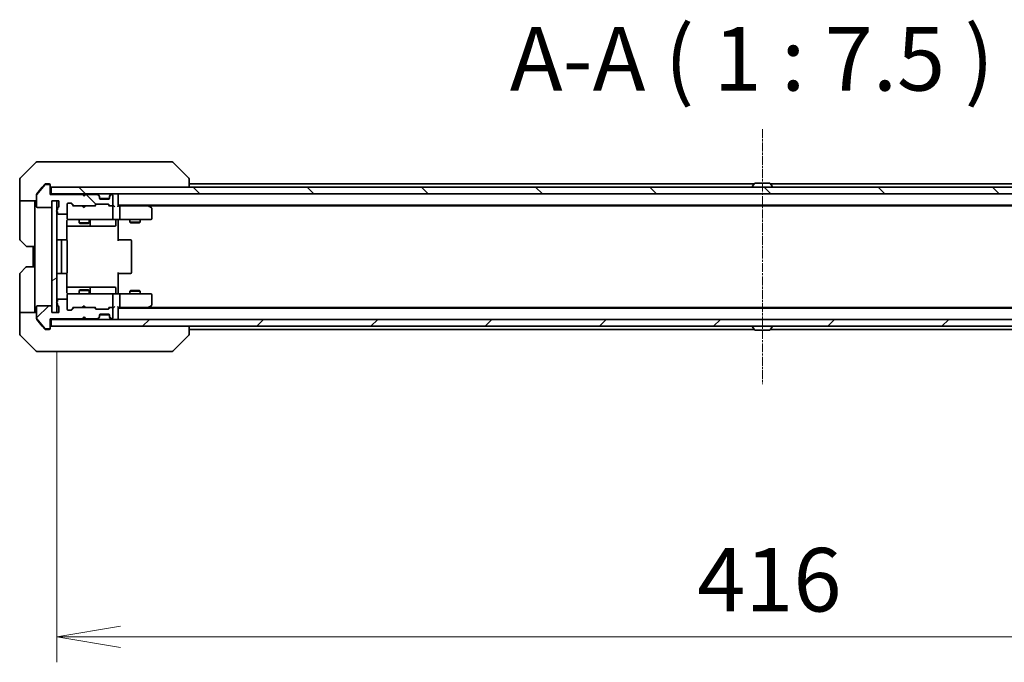
# Model space of a CAD drawing. Units: millimetres. Extents: x 0 to 9444, y 0 to 2108.
# Drawn here: x 3270 to 3560, y 1480 to 1669 of the extents above; entities that cross this region are included whole.
import ezdxf

# ---------------------------------------------------------------- set-up
doc = ezdxf.new("R2010")
doc.units = ezdxf.units.MM
doc.linetypes.add('CHAIN', pattern=[0.3543, 0.2362, -0.0295, 0.0591, -0.0295])
doc.layers.add('Centerline (ISO)', color=7, linetype='Continuous', lineweight=18, true_color=0x80ffff)
doc.layers.add('Hatch (ISO)', color=1, linetype='Continuous', lineweight=18, true_color=0xff0000)
for name, color, linetype, lineweight in [('Dimension (ISO)', 7, 'Continuous', 18), ('Dimension (ISO) @ 1', 7, 'Continuous', 18), ('Symbol (ISO)', 7, 'Continuous', 18), ('Visible (ISO)', 7, 'Continuous', 35)]:
    doc.layers.add(name, color=color, linetype=linetype, lineweight=lineweight)
doc.styles.add('Note Text (TK)', font='MS PGothic.ttf')
doc.dimstyles.new('Default - Method 1b (TK)', dxfattribs={"dimscale": 4, "dimtxt": 2.5, "dimasz": 2.5, "dimexe": 1, "dimexo": 1.5, "dimgap": 1, "dimtad": 1, "dimrnd": 1e-08, "dimdsep": 46, "dimtxsty": 'Note Text (TK)', "dimblk": 'OPEN', "dimcen": 0.09, "dimdle": 5, "dimclrd": 100, "dimclre": 100, "dimclrt": 7, "dimadec": 1, "dimazin": 1, "dimtfac": 1, "dimtmove": 0, "dimatfit": 3, "dimldrblk": 'OPEN', "dimfxl": 0, "dimtolj": 1, "dimlwd": -1, "dimlwe": -1, "dimarcsym": 0})
pattern_1 = [(45, (1465.25, -60), (-16.83798, 16.83798), [])]
pattern_2 = [(135.0002, (1465.25, -60), (-16.83792, -16.83804), [])]

# ---------------------------------------------------------------- blocks, each defined once
blk = doc.blocks.new('_Open')
at = {"color": 0, "linetype": 'ByBlock', "lineweight": -2}
for p, q in [((-1, 0.167), (0, 0)), ((-1, -0.167), (0, 0)), ((0, 0), (-1, 0))]:
    blk.add_line(p, q, dxfattribs=at)
blk = doc.blocks.new('*D70')
at = {"layer": 'Defpoints', "color": 0, "transparency": 16777216}
for p in [(3281.1, 1583.04), (3697.1, 1583.04), (3697.1, 1487.35)]:
    blk.add_point(p, dxfattribs=at)
at = {"layer": 'Dimension (ISO)', "color": 100, "transparency": 16777216}
for p, q in [((3281.1, 1571.79), (3281.1, 1479.85)), ((3697.1, 1571.79), (3697.1, 1479.85)), ((3299.85, 1487.35), (3678.35, 1487.35))]:
    blk.add_line(p, q, dxfattribs=at)
at = {"layer": 'Dimension (ISO)', "color": 100, "transparency": 16777216, "xscale": 18.75, "yscale": 18.75, "zscale": 18.75, "rotation": 180}
blk.add_blockref('_Open', (3281.1, 1487.35), dxfattribs=at)
at = {"layer": 'Dimension (ISO)', "color": 100, "transparency": 16777216, "xscale": 18.75, "yscale": 18.75, "zscale": 18.75}
blk.add_blockref('_Open', (3697.1, 1487.35), dxfattribs=at)
at = {"layer": 'Dimension (ISO)', "color": 7, "transparency": 16777216, "insert": (3469.87, 1504.22), "char_height": 18.75, "attachment_point": 4, "style": 'Note Text (TK)'}
blk.add_mtext('\\A1;416', dxfattribs=at)

msp = doc.modelspace()

# ---------------------------------------------------------------- hatches: boundary and pattern name
at = {"layer": 'Hatch (ISO)'}
h = msp.add_hatch(dxfattribs=at)
h.set_pattern_fill('ANSI31', color=256, scale=190.5, angle=90.00021, style=0)
h.set_pattern_definition(pattern_2)
edge = h.paths.add_edge_path()
edge.add_ellipse((3278.8043, 1620.543), major_axis=(0, 0.3), ratio=1, start_angle=270, end_angle=360)
edge.add_line((3278.8043, 1620.843), (3277.7448, 1620.843))
edge.add_ellipse((3277.7448, 1620.543), major_axis=(-0.3, 0), ratio=1, start_angle=270, end_angle=320.194429)
edge.add_line((3277.5143, 1620.7351), (3275.1738, 1617.9265))
edge.add_ellipse((3275.4043, 1617.7344), major_axis=(-0.1921, -0.2305), ratio=1, start_angle=270, end_angle=309.805571)
edge.add_line((3275.1043, 1617.7344), (3275.1043, 1614.343))
edge.add_ellipse((3275.4043, 1614.343), major_axis=(0, -0.3), ratio=1, start_angle=270, end_angle=360)
edge.add_line((3275.4043, 1614.043), (3279.3043, 1614.043))
edge.add_ellipse((3279.3043, 1614.343), major_axis=(0.3, 0), ratio=1, start_angle=270, end_angle=360)
edge.add_line((3279.6043, 1614.343), (3279.6043, 1616.043))
edge.add_line((3279.6043, 1616.043), (3281.6043, 1616.043))
edge.add_line((3281.6043, 1616.043), (3281.6043, 1614.343))
edge.add_ellipse((3281.3043, 1614.343), major_axis=(0, -0.3), ratio=1, start_angle=19.471221, end_angle=90, ccw=False)
edge.add_ellipse((3281.5043, 1613.7774), major_axis=(-0.2828, -0.1), ratio=1, start_angle=270, end_angle=340.528779)
edge.add_line((3281.2043, 1613.7774), (3281.2043, 1613.3259))
edge.add_ellipse((3281.3043, 1613.043), major_axis=(-0.2828, -0.1), ratio=1, start_angle=270, end_angle=411.057559)
edge.add_line((3281.2043, 1612.7602), (3281.2043, 1612.343))
edge.add_ellipse((3281.5043, 1612.343), major_axis=(0, -0.3), ratio=1, start_angle=270, end_angle=360)
edge.add_line((3281.5043, 1612.043), (3283.8043, 1612.043))
edge.add_ellipse((3283.8043, 1612.343), major_axis=(0.3, 0), ratio=1, start_angle=270, end_angle=360)
edge.add_line((3284.1043, 1612.343), (3284.1043, 1615.043))
edge.add_ellipse((3284.4043, 1615.043), major_axis=(0, 0.3), ratio=1, start_angle=0, end_angle=90, ccw=False)
edge.add_line((3284.4043, 1615.343), (3285.23, 1615.343))
edge.add_ellipse((3285.23, 1615.043), major_axis=(0.3, 0), ratio=1, start_angle=45, end_angle=90, ccw=False)
edge.add_line((3285.4421, 1615.2552), (3286.0664, 1614.6309))
edge.add_ellipse((3286.2785, 1614.843), major_axis=(0.2121, -0.2121), ratio=1, start_angle=270, end_angle=315)
edge.add_line((3286.2785, 1614.543), (3291.93, 1614.543))
edge.add_ellipse((3291.93, 1614.843), major_axis=(0.3, 0), ratio=1, start_angle=270, end_angle=315)
edge.add_line((3292.1421, 1614.6309), (3292.4664, 1614.9552))
edge.add_ellipse((3292.6785, 1614.743), major_axis=(0.2121, 0.2121), ratio=1, start_angle=45, end_angle=90, ccw=False)
edge.add_line((3292.6785, 1615.043), (3296.18, 1615.043))
edge.add_ellipse((3296.18, 1614.743), major_axis=(0.3, 0), ratio=1, start_angle=45, end_angle=90, ccw=False)
edge.add_line((3296.3921, 1614.9552), (3296.7164, 1614.6309))
edge.add_ellipse((3296.9285, 1614.843), major_axis=(0.2121, -0.2121), ratio=1, start_angle=270, end_angle=315)
edge.add_line((3296.9285, 1614.543), (3297.3043, 1614.543))
edge.add_ellipse((3297.3043, 1614.843), major_axis=(0.3, 0), ratio=1, start_angle=270, end_angle=360)
edge.add_line((3297.6043, 1614.843), (3297.6043, 1617.543))
edge.add_ellipse((3297.3043, 1617.543), major_axis=(0, 0.3), ratio=1, start_angle=270, end_angle=360)
edge.add_line((3297.3043, 1617.843), (3297.2285, 1617.843))
edge.add_ellipse((3297.2285, 1617.543), major_axis=(-0.3, 0), ratio=1, start_angle=270, end_angle=315)
edge.add_line((3297.0164, 1617.7552), (3296.6921, 1617.4309))
edge.add_ellipse((3296.9043, 1617.2188), major_axis=(-0.2121, -0.2121), ratio=1, start_angle=270, end_angle=315)
edge.add_line((3296.6043, 1617.2188), (3296.6043, 1616.843))
edge.add_ellipse((3296.3043, 1616.843), major_axis=(0, -0.3), ratio=1, start_angle=0, end_angle=90, ccw=False)
edge.add_line((3296.3043, 1616.543), (3293.9043, 1616.543))
edge.add_ellipse((3293.9043, 1616.843), major_axis=(-0.3, 0), ratio=1, start_angle=0, end_angle=90, ccw=False)
edge.add_line((3293.6043, 1616.843), (3293.6043, 1617.2188))
edge.add_ellipse((3293.3043, 1617.2188), major_axis=(0, 0.3), ratio=1, start_angle=270, end_angle=315)
edge.add_line((3293.5164, 1617.4309), (3293.1921, 1617.7552))
edge.add_ellipse((3292.98, 1617.543), major_axis=(-0.2121, 0.2121), ratio=1, start_angle=270, end_angle=315)
edge.add_line((3292.98, 1617.843), (3289.6043, 1617.843))
edge.add_line((3289.6043, 1617.843), (3289.1043, 1617.343))
edge.add_line((3289.1043, 1617.343), (3288.6043, 1617.843))
edge.add_line((3288.6043, 1617.843), (3279.1043, 1617.843))
edge.add_line((3279.1043, 1617.843), (3279.1043, 1620.543))
h = msp.add_hatch(dxfattribs=at)
h.set_pattern_fill('ANSI31', color=256, scale=190.5, angle=90.00021, style=0)
h.set_pattern_definition(pattern_2)
h.paths.add_polyline_path([(3279.4043, 1620.043), (3279.4043, 1618.043), (3698.8043, 1618.043), (3698.8043, 1620.043)])
h = msp.add_hatch(dxfattribs=at)
h.set_pattern_fill('ANSI31', color=256, scale=190.5, angle=-14.999978, style=0)
h.set_pattern_definition([(30, (1465.25, -60), (-11.90626, 20.62223), [])])
h.paths.add_polyline_path([(3279.6043, 1583.043), (3281.1043, 1583.043), (3281.1043, 1616.043), (3279.6043, 1616.043)])
h = msp.add_hatch(dxfattribs=at)
h.set_pattern_fill('ANSI31', color=256, scale=190.5, style=0)
h.set_pattern_definition(pattern_1)
edge = h.paths.add_edge_path()
edge.add_ellipse((3278.8043, 1578.543), major_axis=(0.3, 0), ratio=1, start_angle=270, end_angle=360)
edge.add_line((3279.1043, 1578.543), (3279.1043, 1581.243))
edge.add_line((3279.1043, 1581.243), (3288.6043, 1581.243))
edge.add_line((3288.6043, 1581.243), (3289.1043, 1581.743))
edge.add_line((3289.1043, 1581.743), (3289.6043, 1581.243))
edge.add_line((3289.6043, 1581.243), (3292.98, 1581.243))
edge.add_ellipse((3292.98, 1581.543), major_axis=(0.3, 0), ratio=1, start_angle=270, end_angle=315)
edge.add_line((3293.1921, 1581.3309), (3293.5164, 1581.6552))
edge.add_ellipse((3293.3043, 1581.8673), major_axis=(0.2121, 0.2121), ratio=1, start_angle=270, end_angle=315)
edge.add_line((3293.6043, 1581.8673), (3293.6043, 1582.243))
edge.add_ellipse((3293.9043, 1582.243), major_axis=(0, 0.3), ratio=1, start_angle=0, end_angle=90, ccw=False)
edge.add_line((3293.9043, 1582.543), (3296.3043, 1582.543))
edge.add_ellipse((3296.3043, 1582.243), major_axis=(0.3, 0), ratio=1, start_angle=0, end_angle=90, ccw=False)
edge.add_line((3296.6043, 1582.243), (3296.6043, 1581.8673))
edge.add_ellipse((3296.9043, 1581.8673), major_axis=(0, -0.3), ratio=1, start_angle=270, end_angle=315)
edge.add_line((3296.6921, 1581.6552), (3297.0164, 1581.3309))
edge.add_ellipse((3297.2285, 1581.543), major_axis=(0.2121, -0.2121), ratio=1, start_angle=270, end_angle=315)
edge.add_line((3297.2285, 1581.243), (3297.3043, 1581.243))
edge.add_ellipse((3297.3043, 1581.543), major_axis=(0.3, 0), ratio=1, start_angle=270, end_angle=360)
edge.add_line((3297.6043, 1581.543), (3297.6043, 1584.243))
edge.add_ellipse((3297.3043, 1584.243), major_axis=(0, 0.3), ratio=1, start_angle=270, end_angle=360)
edge.add_line((3297.3043, 1584.543), (3296.9285, 1584.543))
edge.add_ellipse((3296.9285, 1584.243), major_axis=(-0.3, 0), ratio=1, start_angle=270, end_angle=315)
edge.add_line((3296.7164, 1584.4552), (3296.3921, 1584.1309))
edge.add_ellipse((3296.18, 1584.343), major_axis=(-0.2121, -0.2121), ratio=1, start_angle=45, end_angle=90, ccw=False)
edge.add_line((3296.18, 1584.043), (3292.6785, 1584.043))
edge.add_ellipse((3292.6785, 1584.343), major_axis=(-0.3, 0), ratio=1, start_angle=45, end_angle=90, ccw=False)
edge.add_line((3292.4664, 1584.1309), (3292.1421, 1584.4552))
edge.add_ellipse((3291.93, 1584.243), major_axis=(-0.2121, 0.2121), ratio=1, start_angle=270, end_angle=315)
edge.add_line((3291.93, 1584.543), (3286.2785, 1584.543))
edge.add_ellipse((3286.2785, 1584.243), major_axis=(-0.3, 0), ratio=1, start_angle=270, end_angle=315)
edge.add_line((3286.0664, 1584.4552), (3285.4421, 1583.8309))
edge.add_ellipse((3285.23, 1584.043), major_axis=(-0.2121, -0.2121), ratio=1, start_angle=45, end_angle=90, ccw=False)
edge.add_line((3285.23, 1583.743), (3284.4043, 1583.743))
edge.add_ellipse((3284.4043, 1584.043), major_axis=(-0.3, 0), ratio=1, start_angle=0, end_angle=90, ccw=False)
edge.add_line((3284.1043, 1584.043), (3284.1043, 1586.743))
edge.add_ellipse((3283.8043, 1586.743), major_axis=(0, 0.3), ratio=1, start_angle=270, end_angle=360)
edge.add_line((3283.8043, 1587.043), (3281.5043, 1587.043))
edge.add_ellipse((3281.5043, 1586.743), major_axis=(-0.3, 0), ratio=1, start_angle=270, end_angle=360)
edge.add_line((3281.2043, 1586.743), (3281.2043, 1586.3259))
edge.add_ellipse((3281.3043, 1586.043), major_axis=(-0.2828, -0.1), ratio=1, start_angle=270, end_angle=411.057559)
edge.add_line((3281.2043, 1585.7602), (3281.2043, 1585.3087))
edge.add_ellipse((3281.5043, 1585.3087), major_axis=(0, -0.3), ratio=1, start_angle=270, end_angle=340.528779)
edge.add_ellipse((3281.3043, 1584.743), major_axis=(0.2828, -0.1), ratio=1, start_angle=19.471221, end_angle=90, ccw=False)
edge.add_line((3281.6043, 1584.743), (3281.6043, 1583.043))
edge.add_line((3281.6043, 1583.043), (3279.6043, 1583.043))
edge.add_line((3279.6043, 1583.043), (3279.6043, 1584.743))
edge.add_ellipse((3279.3043, 1584.743), major_axis=(0, 0.3), ratio=1, start_angle=270, end_angle=360)
edge.add_line((3279.3043, 1585.043), (3275.4043, 1585.043))
edge.add_ellipse((3275.4043, 1584.743), major_axis=(-0.3, 0), ratio=1, start_angle=270, end_angle=360)
edge.add_line((3275.1043, 1584.743), (3275.1043, 1581.3517))
edge.add_ellipse((3275.4043, 1581.3517), major_axis=(0, -0.3), ratio=1, start_angle=270, end_angle=309.805571)
edge.add_line((3275.1738, 1581.1596), (3277.5143, 1578.351))
edge.add_ellipse((3277.7448, 1578.543), major_axis=(0.1921, -0.2305), ratio=1, start_angle=270, end_angle=320.194429)
edge.add_line((3277.7448, 1578.243), (3278.8043, 1578.243))
h = msp.add_hatch(dxfattribs=at)
h.set_pattern_fill('ANSI31', color=256, scale=190.5, style=0)
h.set_pattern_definition(pattern_1)
h.paths.add_polyline_path([(3698.8043, 1579.043), (3698.8043, 1581.043), (3279.4043, 1581.043), (3279.4043, 1579.043)])

# ---------------------------------------------------------------- linework, layer by layer
at = {"layer": 'Centerline (ISO)', "linetype": 'CHAIN', "ltscale": 11.15387}
msp.add_line((3489.1043, 1637.1844), (3489.1043, 1561.9017), dxfattribs=at)
at = {"layer": 'Visible (ISO)'}
for p, q in [((3274.9578, 1627.3966), (3270.2507, 1622.6895)), ((3275.3114, 1627.543), (3278.1043, 1627.543)), ((3279.4414, 1627.543), (3278.1043, 1627.543)), ((3280.9094, 1627.543), (3279.4414, 1627.543)), ((3313.9215, 1627.543), (3280.9094, 1627.543)), ((3314.8972, 1627.543), (3313.9215, 1627.543)), ((3315.2507, 1627.3966), (3319.9578, 1622.6895)), ((3270.1043, 1620.043), (3270.1043, 1622.3359)), ((3277.5143, 1620.7351), (3275.1738, 1617.9265)), ((3277.5143, 1620.9351), (3276.7709, 1620.043)), ((3278.1043, 1621.043), (3277.7448, 1621.043)), ((3278.8043, 1620.843), (3277.7448, 1620.843)), ((3278.1043, 1621.043), (3278.8043, 1621.043)), ((3279.1043, 1620.743), (3279.1043, 1620.543)), ((3279.1043, 1617.843), (3279.1043, 1620.543)), ((3320.1043, 1620.043), (3320.1043, 1622.3359)), ((3486.7243, 1621.043), (3320.1043, 1621.043)), ((3486.2043, 1620.143), (3486.2043, 1620.1838)), ((3486.7951, 1621.152), (3486.2366, 1620.2928)), ((3491.2457, 1621.243), (3486.9628, 1621.243)), ((3491.4134, 1621.152), (3491.972, 1620.2928)), ((3658.1043, 1621.043), (3491.4843, 1621.043)), ((3492.0043, 1620.143), (3492.0043, 1620.1838)), ((3270.1043, 1616.043), (3270.1043, 1620.043)), ((3275.1043, 1617.7344), (3275.1043, 1617.9344)), ((3275.1043, 1617.7344), (3275.1043, 1614.343)), ((3276.7709, 1620.043), (3275.1738, 1618.1265)), ((3279.4043, 1618.043), (3279.1043, 1618.043)), ((3288.6043, 1617.843), (3279.1043, 1617.843)), ((3279.4043, 1620.043), (3279.4043, 1618.043)), ((3698.8043, 1620.043), (3279.4043, 1620.043)), ((3279.4043, 1618.043), (3698.8043, 1618.043)), ((3288.6921, 1617.9552), (3288.6043, 1618.043)), ((3289.1043, 1617.343), (3288.6043, 1617.843)), ((3288.6921, 1617.9552), (3289.1043, 1617.543)), ((3289.5164, 1617.9552), (3289.1043, 1617.543)), ((3289.6043, 1617.843), (3289.1043, 1617.343)), ((3289.1043, 1617.543), (3289.1043, 1617.343)), ((3289.6043, 1618.043), (3289.5164, 1617.9552)), ((3292.98, 1617.843), (3289.6043, 1617.843)), ((3293.5164, 1617.6309), (3293.1921, 1617.9552)), ((3293.5164, 1617.4309), (3293.1921, 1617.7552)), ((3293.5368, 1617.6105), (3293.5164, 1617.6309)), ((3293.6043, 1617.2188), (3293.6043, 1617.4188)), ((3296.6043, 1617.4188), (3296.6043, 1617.2188)), ((3296.6921, 1617.6309), (3296.6717, 1617.6105)), ((3297.0164, 1617.9552), (3296.6921, 1617.6309)), ((3297.0164, 1617.7552), (3296.6921, 1617.4309)), ((3297.3043, 1617.843), (3297.2285, 1617.843)), ((3297.6043, 1614.843), (3297.6043, 1617.543)), ((3299.1043, 1617.743), (3299.1043, 1618.043)), ((3299.1043, 1614.4552), (3299.1043, 1617.743)), ((3275.1043, 1616.043), (3270.1043, 1616.043)), ((3270.1043, 1616.043), (3270.1043, 1615.043)), ((3270.1043, 1615.043), (3270.1043, 1604.7501)), ((3274.6043, 1615.043), (3274.6043, 1616.043)), ((3274.6043, 1602.543), (3274.6043, 1615.043)), ((3279.6043, 1614.343), (3279.6043, 1616.043)), ((3279.6043, 1616.043), (3281.6043, 1616.043)), ((3281.1043, 1616.043), (3279.6043, 1616.043)), ((3279.6043, 1616.043), (3279.6043, 1583.043)), ((3281.1043, 1583.043), (3281.1043, 1616.043)), ((3281.6043, 1616.043), (3281.6043, 1614.343)), ((3284.1043, 1612.343), (3284.1043, 1615.043)), ((3284.4043, 1615.343), (3285.23, 1615.343)), ((3285.9543, 1614.543), (3285.2421, 1615.2552)), ((3285.4421, 1615.2552), (3286.0664, 1614.6309)), ((3286.2785, 1614.543), (3285.7782, 1614.543)), ((3286.2785, 1614.543), (3291.93, 1614.543)), ((3288.6643, 1614.483), (3288.6043, 1614.543)), ((3289.1043, 1614.043), (3288.6643, 1614.483)), ((3289.1043, 1614.043), (3289.5443, 1614.483)), ((3289.6043, 1614.543), (3289.5443, 1614.483)), ((3292.4304, 1614.543), (3291.93, 1614.543)), ((3292.1421, 1614.6309), (3292.4664, 1614.9552)), ((3292.6664, 1614.9552), (3292.2543, 1614.543)), ((3292.6785, 1615.043), (3296.18, 1615.043)), ((3293.6043, 1616.843), (3293.6043, 1617.2188)), ((3296.5871, 1616.743), (3293.6214, 1616.743)), ((3296.3043, 1616.543), (3293.9043, 1616.543)), ((3296.1921, 1614.9552), (3296.6043, 1614.543)), ((3296.3921, 1614.9552), (3296.7164, 1614.6309)), ((3296.9285, 1614.543), (3296.4282, 1614.543)), ((3296.6043, 1617.2188), (3296.6043, 1616.843)), ((3296.9285, 1614.543), (3297.3043, 1614.543)), ((3297.68, 1614.543), (3297.3043, 1614.543)), ((3299.1043, 1614.743), (3679.1043, 1614.743)), ((3299.48, 1614.543), (3299.1043, 1614.543)), ((3308.0709, 1614.543), (3299.48, 1614.543)), ((3308.2509, 1614.483), (3307.9043, 1614.743)), ((3308.0409, 1614.243), (3308.1965, 1614.3986)), ((3308.1709, 1614.543), (3670.0376, 1614.543)), ((3308.9843, 1613.933), (3308.2509, 1614.483)), ((3275.4043, 1614.043), (3279.3043, 1614.043)), ((3281.2043, 1613.7774), (3281.2043, 1613.3259)), ((3281.2043, 1612.7602), (3281.2043, 1612.343)), ((3281.5043, 1612.043), (3283.8043, 1612.043)), ((3284.1043, 1612.343), (3284.1043, 1610.843)), ((3297.6043, 1610.843), (3297.6043, 1614.243)), ((3299.6043, 1610.843), (3299.6043, 1614.243)), ((3309.1043, 1610.843), (3309.1043, 1613.693)), ((3284.0144, 1604.4571), (3284.0144, 1610.043)), ((3284.1043, 1610.843), (3284.1043, 1610.8197)), ((3284.4043, 1610.543), (3285.2897, 1610.543)), ((3285.2897, 1610.543), (3296.486, 1610.543)), ((3287.6043, 1610.543), (3287.6043, 1609.493)), ((3287.6043, 1609.493), (3290.6043, 1609.493)), ((3287.911, 1609.3397), (3287.6043, 1609.493)), ((3290.2975, 1609.3397), (3287.911, 1609.3397)), ((3290.2975, 1609.3397), (3290.6043, 1609.493)), ((3290.6043, 1610.543), (3290.6043, 1609.493)), ((3290.8988, 1608.843), (3290.8988, 1610.243)), ((3296.486, 1610.543), (3297.3043, 1610.543)), ((3299.48, 1610.543), (3297.3043, 1610.543)), ((3298.503, 1610.243), (3298.503, 1608.843)), ((3299.1043, 1610.5353), (3299.1043, 1610.318)), ((3299.1043, 1610.043), (3299.1043, 1610.318)), ((3299.1043, 1610.043), (3299.1043, 1604.243)), ((3299.48, 1610.543), (3308.0409, 1610.543)), ((3302.6043, 1610.543), (3302.6043, 1609.693)), ((3302.6043, 1609.693), (3305.6043, 1609.693)), ((3302.911, 1609.5397), (3302.6043, 1609.693)), ((3305.2975, 1609.5397), (3302.911, 1609.5397)), ((3305.2975, 1609.5397), (3305.6043, 1609.693)), ((3305.6043, 1610.543), (3305.6043, 1609.693)), ((3308.0409, 1610.543), (3308.8043, 1610.543)), ((3284.0144, 1608.543), (3290.4272, 1608.543)), ((3290.4272, 1608.543), (3290.5988, 1608.543)), ((3290.5988, 1608.543), (3294.2733, 1608.543)), ((3294.2733, 1608.543), (3298.203, 1608.543)), ((3271.9578, 1602.6895), (3270.2507, 1604.3966)), ((3282.7043, 1604.543), (3281.4043, 1604.543)), ((3282.4043, 1604.243), (3282.4043, 1594.843)), ((3282.8972, 1604.543), (3282.7043, 1604.543)), ((3282.8972, 1604.543), (3283.0386, 1604.543)), ((3283.7457, 1604.543), (3283.0386, 1604.543)), ((3283.7457, 1604.543), (3283.8043, 1604.543)), ((3284.1043, 1594.843), (3284.1043, 1604.243)), ((3299.1043, 1604.543), (3299.5185, 1604.543)), ((3301.8972, 1604.543), (3299.5185, 1604.543)), ((3301.8972, 1604.543), (3302.0386, 1604.543)), ((3302.7457, 1604.543), (3302.0386, 1604.543)), ((3302.7457, 1604.543), (3302.8043, 1604.543)), ((3303.1043, 1594.843), (3303.1043, 1604.243)), ((3274.6043, 1602.543), (3272.3114, 1602.543)), ((3274.1043, 1602.543), (3274.1043, 1596.543)), ((3274.6043, 1602.543), (3274.6043, 1596.543)), ((3270.1043, 1584.043), (3270.1043, 1594.3359)), ((3270.2507, 1594.6895), (3271.9578, 1596.3966)), ((3272.3114, 1596.543), (3274.6043, 1596.543)), ((3274.6043, 1596.543), (3274.6043, 1584.043)), ((3281.4043, 1594.543), (3282.7043, 1594.543)), ((3282.7043, 1594.543), (3282.8972, 1594.543)), ((3283.0386, 1594.543), (3282.8972, 1594.543)), ((3283.0386, 1594.543), (3283.7457, 1594.543)), ((3283.8043, 1594.543), (3283.7457, 1594.543)), ((3284.0144, 1589.043), (3284.0144, 1594.629)), ((3299.1043, 1594.843), (3299.1043, 1589.043)), ((3299.5185, 1594.543), (3299.1043, 1594.543)), ((3299.5185, 1594.543), (3301.8972, 1594.543)), ((3302.0386, 1594.543), (3301.8972, 1594.543)), ((3302.0386, 1594.543), (3302.7457, 1594.543)), ((3302.8043, 1594.543), (3302.7457, 1594.543)), ((3290.4272, 1590.543), (3284.0144, 1590.543)), ((3284.1043, 1588.2664), (3284.1043, 1588.243)), ((3284.1043, 1588.243), (3284.1043, 1586.743)), ((3285.2897, 1588.543), (3284.4043, 1588.543)), ((3296.486, 1588.543), (3285.2897, 1588.543)), ((3287.911, 1589.7464), (3287.6043, 1589.593)), ((3290.6043, 1589.593), (3287.6043, 1589.593)), ((3287.6043, 1588.543), (3287.6043, 1589.593)), ((3287.911, 1589.7464), (3290.2975, 1589.7464)), ((3290.2975, 1589.7464), (3290.6043, 1589.593)), ((3290.5988, 1590.543), (3290.4272, 1590.543)), ((3294.2733, 1590.543), (3290.5988, 1590.543)), ((3290.6043, 1588.543), (3290.6043, 1589.593)), ((3290.8988, 1588.843), (3290.8988, 1590.243)), ((3298.203, 1590.543), (3294.2733, 1590.543)), ((3297.3043, 1588.543), (3296.486, 1588.543)), ((3297.3043, 1588.543), (3299.48, 1588.543)), ((3297.6043, 1584.843), (3297.6043, 1588.243)), ((3298.503, 1588.843), (3298.503, 1590.243)), ((3299.1043, 1588.7681), (3299.1043, 1589.043)), ((3299.1043, 1588.7681), (3299.1043, 1588.5508)), ((3308.0409, 1588.543), (3299.48, 1588.543)), ((3299.6043, 1584.843), (3299.6043, 1588.243)), ((3302.911, 1589.5464), (3302.6043, 1589.393)), ((3305.6043, 1589.393), (3302.6043, 1589.393)), ((3302.6043, 1588.543), (3302.6043, 1589.393)), ((3302.911, 1589.5464), (3305.2975, 1589.5464)), ((3305.2975, 1589.5464), (3305.6043, 1589.393)), ((3305.6043, 1588.543), (3305.6043, 1589.393)), ((3308.8043, 1588.543), (3308.0409, 1588.543)), ((3309.1043, 1585.393), (3309.1043, 1588.243)), ((3281.2043, 1586.743), (3281.2043, 1586.3259)), ((3281.2043, 1585.7602), (3281.2043, 1585.3087)), ((3283.8043, 1587.043), (3281.5043, 1587.043)), ((3284.1043, 1584.043), (3284.1043, 1586.743)), ((3270.1043, 1584.043), (3270.1043, 1583.043)), ((3270.1043, 1583.043), (3275.1043, 1583.043)), ((3270.1043, 1583.043), (3270.1043, 1579.043)), ((3274.6043, 1583.043), (3274.6043, 1584.043)), ((3275.1043, 1584.743), (3275.1043, 1581.3517)), ((3279.3043, 1585.043), (3275.4043, 1585.043)), ((3279.6043, 1583.043), (3279.6043, 1584.743)), ((3281.6043, 1583.043), (3279.6043, 1583.043)), ((3279.6043, 1583.043), (3281.1043, 1583.043)), ((3281.6043, 1584.743), (3281.6043, 1583.043)), ((3285.23, 1583.743), (3284.4043, 1583.743)), ((3285.9543, 1584.543), (3285.2421, 1583.8309)), ((3286.0664, 1584.4552), (3285.4421, 1583.8309)), ((3285.7782, 1584.543), (3286.2785, 1584.543)), ((3291.93, 1584.543), (3286.2785, 1584.543)), ((3288.6043, 1584.543), (3288.6643, 1584.603)), ((3289.1043, 1585.043), (3288.6643, 1584.603)), ((3289.1043, 1585.043), (3289.5443, 1584.603)), ((3289.5443, 1584.603), (3289.6043, 1584.543)), ((3291.93, 1584.543), (3292.4304, 1584.543)), ((3292.4664, 1584.1309), (3292.1421, 1584.4552)), ((3292.6664, 1584.1309), (3292.2543, 1584.543)), ((3296.18, 1584.043), (3292.6785, 1584.043)), ((3293.9043, 1582.543), (3296.3043, 1582.543)), ((3296.6043, 1584.543), (3296.1921, 1584.1309)), ((3296.7164, 1584.4552), (3296.3921, 1584.1309)), ((3296.4282, 1584.543), (3296.9285, 1584.543)), ((3297.3043, 1584.543), (3296.9285, 1584.543)), ((3297.3043, 1584.543), (3297.68, 1584.543)), ((3297.6043, 1581.543), (3297.6043, 1584.243)), ((3299.1043, 1581.343), (3299.1043, 1584.6309)), ((3299.1043, 1584.543), (3299.48, 1584.543)), ((3679.1043, 1584.343), (3299.1043, 1584.343)), ((3299.48, 1584.543), (3308.0709, 1584.543)), ((3307.9043, 1584.343), (3308.2509, 1584.603)), ((3308.0409, 1584.843), (3308.1965, 1584.6874)), ((3670.0376, 1584.543), (3308.1709, 1584.543)), ((3308.2509, 1584.603), (3308.9843, 1585.153)), ((3275.1043, 1581.1517), (3275.1043, 1581.3517)), ((3275.1738, 1581.1596), (3277.5143, 1578.351)), ((3275.1738, 1580.9596), (3276.7709, 1579.043)), ((3279.1043, 1578.543), (3279.1043, 1581.243)), ((3279.1043, 1581.243), (3288.6043, 1581.243)), ((3279.1043, 1581.043), (3279.4043, 1581.043)), ((3698.8043, 1581.043), (3279.4043, 1581.043)), ((3279.4043, 1581.043), (3279.4043, 1579.043)), ((3288.6043, 1581.243), (3289.1043, 1581.743)), ((3288.6043, 1581.043), (3288.6921, 1581.1309)), ((3289.1043, 1581.543), (3288.6921, 1581.1309)), ((3289.1043, 1581.743), (3289.1043, 1581.543)), ((3289.1043, 1581.743), (3289.6043, 1581.243)), ((3289.5164, 1581.1309), (3289.1043, 1581.543)), ((3289.5164, 1581.1309), (3289.6043, 1581.043)), ((3289.6043, 1581.243), (3292.98, 1581.243)), ((3293.1921, 1581.3309), (3293.5164, 1581.6552)), ((3293.1921, 1581.1309), (3293.5164, 1581.4552)), ((3293.5164, 1581.4552), (3293.5368, 1581.4756)), ((3293.6043, 1581.8673), (3293.6043, 1582.243)), ((3293.6043, 1581.6673), (3293.6043, 1581.8673)), ((3293.6214, 1582.343), (3296.5871, 1582.343)), ((3296.6043, 1582.243), (3296.6043, 1581.8673)), ((3296.6043, 1581.8673), (3296.6043, 1581.6673)), ((3296.6717, 1581.4756), (3296.6921, 1581.4552)), ((3296.6921, 1581.6552), (3297.0164, 1581.3309)), ((3296.6921, 1581.4552), (3297.0164, 1581.1309)), ((3297.2285, 1581.243), (3297.3043, 1581.243)), ((3299.1043, 1581.043), (3299.1043, 1581.343)), ((3270.1043, 1579.043), (3270.1043, 1576.7501)), ((3276.7709, 1579.043), (3277.5143, 1578.151)), ((3277.7448, 1578.243), (3278.8043, 1578.243)), ((3277.7448, 1578.043), (3278.1043, 1578.043)), ((3278.8043, 1578.043), (3278.1043, 1578.043)), ((3279.1043, 1578.543), (3279.1043, 1578.343)), ((3279.4043, 1579.043), (3698.8043, 1579.043)), ((3320.1043, 1576.7502), (3320.1043, 1579.043)), ((3320.1043, 1578.043), (3486.7243, 1578.043)), ((3320.1043, 1576.7501), (3320.1043, 1576.7502)), ((3486.2043, 1578.943), (3486.2043, 1578.9023)), ((3486.7951, 1577.934), (3486.2366, 1578.7933)), ((3486.9628, 1577.843), (3491.2457, 1577.843)), ((3491.4134, 1577.934), (3491.972, 1578.7933)), ((3491.4843, 1578.043), (3658.1043, 1578.043)), ((3492.0043, 1578.943), (3492.0043, 1578.9023)), ((3270.2507, 1576.3966), (3274.9578, 1571.6895)), ((3315.2507, 1571.6895), (3319.9578, 1576.3966)), ((3278.1043, 1571.543), (3275.3114, 1571.543)), ((3278.1043, 1571.543), (3279.4414, 1571.543)), ((3279.4414, 1571.543), (3280.9094, 1571.543)), ((3280.9094, 1571.543), (3313.9215, 1571.543)), ((3313.9215, 1571.543), (3314.8972, 1571.543))]:
    msp.add_line(p, q, dxfattribs=at)
for centre, radius, start, end in [((3275.3114, 1627.043), 0.5, 90, 135), ((3314.8972, 1627.043), 0.5, 45, 90), ((3270.6043, 1622.3359), 0.5, 135, 180), ((3277.7448, 1620.543), 0.3, 90, 140.194429), ((3278.8043, 1620.743), 0.3, 0, 90), ((3278.8043, 1620.543), 0.3, 0, 90), ((3279.4043, 1620.343), 0.3, 180, 270), ((3319.6043, 1622.3359), 0.5, 0, 45), ((3486.4043, 1620.1838), 0.2, 146.976132, 180), ((3486.9628, 1621.043), 0.2, 90, 146.976132), ((3491.2457, 1621.043), 0.2, 33.023868, 90), ((3491.8043, 1620.1838), 0.2, 0, 33.023868), ((3275.4043, 1617.7344), 0.3, 140.194429, 180), ((3288.9043, 1617.743), 0.3, 135, 163.125506), ((3289.3043, 1617.743), 0.3, 16.874494, 45), ((3292.98, 1617.743), 0.3, 45, 90), ((3292.98, 1617.543), 0.3, 45, 90), ((3293.3043, 1617.4188), 0.3, 0, 45), ((3293.3043, 1617.2188), 0.3, 0, 45), ((3296.9043, 1617.4188), 0.3, 135, 180), ((3296.9043, 1617.2188), 0.3, 135, 180), ((3297.2285, 1617.743), 0.3, 90, 135), ((3297.2285, 1617.543), 0.3, 90, 135), ((3297.3043, 1617.543), 0.3, 0, 90), ((3298.8043, 1617.743), 0.3, 0, 90), ((3486.3043, 1620.143), 0.1, 180, 270), ((3491.9043, 1620.143), 0.1, 270, 0), ((3284.4043, 1615.043), 0.3, 90, 180), ((3285.23, 1615.043), 0.3, 45, 90), ((3286.2785, 1614.843), 0.3, 225, 270), ((3291.93, 1614.843), 0.3, 270, 315), ((3292.6785, 1614.743), 0.3, 90, 135), ((3293.9043, 1616.843), 0.3, 180, 270), ((3296.18, 1614.743), 0.3, 45, 90), ((3296.3043, 1616.843), 0.3, 270, 0), ((3296.9285, 1614.843), 0.3, 225, 270), ((3297.3043, 1614.843), 0.3, 270, 0), ((3297.3043, 1614.243), 0.3, 66.562016, 90), ((3297.3043, 1614.243), 0.3, 0, 31.244455), ((3308.0709, 1614.243), 0.3, 66.562004, 90), ((3308.0709, 1614.243), 0.3, 53.130102, 66.562021), ((3275.4043, 1614.343), 0.3, 180, 270), ((3279.3043, 1614.343), 0.3, 270, 0), ((3281.3043, 1613.043), 0.3, 109.471221, 250.528779), ((3281.5043, 1613.7774), 0.3, 109.471221, 180), ((3281.5043, 1612.343), 0.3, 180, 270), ((3281.3043, 1614.343), 0.3, 289.471221, 0), ((3283.8043, 1612.343), 0.3, 270, 0), ((3308.8043, 1613.693), 0.3, 0, 53.130102), ((3284.4043, 1610.843), 0.3, 180, 270), ((3284.4043, 1610.8176), 0.3, 180, 284.477512), ((3284.6043, 1610.043), 0.5, 90, 104.477512), ((3290.5988, 1608.843), 0.3, 270, 0), ((3291.1988, 1610.243), 0.3, 90, 180), ((3297.3043, 1610.843), 0.3, 270, 0), ((3298.203, 1608.843), 0.3, 270, 0), ((3298.803, 1610.243), 0.3, 90, 180), ((3308.8043, 1610.843), 0.3, 270, 0), ((3270.6043, 1604.7501), 0.5, 180, 225), ((3281.4043, 1604.243), 0.3, 90, 180), ((3282.7043, 1604.243), 0.3, 90, 180), ((3283.8043, 1604.243), 0.3, 0, 90), ((3302.8043, 1604.243), 0.3, 0, 90), ((3272.3114, 1603.043), 0.5, 225, 270), ((3270.6043, 1594.3359), 0.5, 135, 180), ((3272.3114, 1596.043), 0.5, 90, 135), ((3281.4043, 1594.843), 0.3, 180, 270), ((3282.7043, 1594.843), 0.3, 180, 270), ((3283.8043, 1594.843), 0.3, 270, 0), ((3302.8043, 1594.843), 0.3, 270, 0), ((3284.4043, 1588.2684), 0.3, 75.522488, 180), ((3284.4043, 1588.243), 0.3, 90, 180), ((3284.6043, 1589.043), 0.5, 255.522488, 270), ((3290.5988, 1590.243), 0.3, 0, 90), ((3291.1988, 1588.843), 0.3, 180, 270), ((3297.3043, 1588.243), 0.3, 0, 90), ((3298.203, 1590.243), 0.3, 0, 90), ((3298.803, 1588.843), 0.3, 180, 270), ((3308.8043, 1588.243), 0.3, 0, 90), ((3281.3043, 1586.043), 0.3, 109.471221, 250.528779), ((3281.5043, 1586.743), 0.3, 90, 180), ((3283.8043, 1586.743), 0.3, 0, 90), ((3308.8043, 1585.393), 0.3, 306.869898, 0), ((3275.4043, 1584.743), 0.3, 90, 180), ((3279.3043, 1584.743), 0.3, 0, 90), ((3281.5043, 1585.3087), 0.3, 180, 250.528779), ((3281.3043, 1584.743), 0.3, 0, 70.528779), ((3284.4043, 1584.043), 0.3, 180, 270), ((3285.23, 1584.043), 0.3, 270, 315), ((3286.2785, 1584.243), 0.3, 90, 135), ((3291.93, 1584.243), 0.3, 45, 90), ((3292.6785, 1584.343), 0.3, 225, 270), ((3293.9043, 1582.243), 0.3, 90, 180), ((3296.18, 1584.343), 0.3, 270, 315), ((3296.3043, 1582.243), 0.3, 0, 90), ((3296.9285, 1584.243), 0.3, 90, 135), ((3297.3043, 1584.843), 0.3, 270, 293.437996), ((3297.3043, 1584.243), 0.3, 0, 90), ((3297.3043, 1584.843), 0.3, 328.755545, 0), ((3308.0709, 1584.843), 0.3, 270, 293.437984), ((3308.0709, 1584.843), 0.3, 293.437984, 306.869898), ((3275.4043, 1581.3517), 0.3, 180, 219.805571), ((3288.9043, 1581.343), 0.3, 196.874494, 225), ((3289.3043, 1581.343), 0.3, 315, 343.125506), ((3292.98, 1581.543), 0.3, 270, 315), ((3292.98, 1581.343), 0.3, 270, 315), ((3293.3043, 1581.8673), 0.3, 315, 0), ((3293.3043, 1581.6673), 0.3, 315, 0), ((3296.9043, 1581.8673), 0.3, 180, 225), ((3296.9043, 1581.6673), 0.3, 180, 225), ((3297.2285, 1581.543), 0.3, 225, 270), ((3297.2285, 1581.343), 0.3, 225, 270), ((3297.3043, 1581.543), 0.3, 270, 0), ((3298.8043, 1581.343), 0.3, 270, 0), ((3270.6043, 1576.7501), 0.5, 180, 225), ((3277.7448, 1578.543), 0.3, 219.805571, 270), ((3278.8043, 1578.543), 0.3, 270, 0), ((3278.8043, 1578.343), 0.3, 270, 0), ((3279.4043, 1578.743), 0.3, 90, 180), ((3319.6043, 1576.7501), 0.5, 315, 0), ((3486.3043, 1578.943), 0.1, 90, 180), ((3486.4043, 1578.9023), 0.2, 180, 213.023868), ((3486.9628, 1578.043), 0.2, 213.023868, 270), ((3491.2457, 1578.043), 0.2, 270, 326.976132), ((3491.9043, 1578.943), 0.1, 0, 90), ((3491.8043, 1578.9023), 0.2, 326.976132, 0), ((3275.3114, 1572.043), 0.5, 225, 270), ((3314.8972, 1572.043), 0.5, 270, 315)]:
    msp.add_arc(centre, radius, start, end, dxfattribs=at)
for centre, major_axis, ratio, start_param, end_param in [((3285.03, 1615.043), (0.3, 0), 0.99985076, 0.78532354, 1.57079633), ((3285.675, 1614.243), (-0.1246, -0.2958), 0.40041045, 3.30861727, 3.95211838), ((3292.5335, 1614.243), (0.1246, -0.2958), 0.40041045, 2.33106693, 2.97456804), ((3292.8786, 1614.743), (-0.3, 0), 0.99985076, 4.71238898, 5.49786177), ((3295.98, 1614.743), (0.3, 0), 0.99985076, 0.78532354, 1.57079633), ((3296.325, 1614.243), (-0.1246, -0.2958), 0.40041045, 3.30861727, 3.95211838), ((3297.272, 1614.243), (0.6487, 0.2044), 0.33843751, 1.23011504, 1.46454615), ((3297.3043, 1614.2656), (0.2515, 0.483), 0.33843751, 4.88684285, 5.16156968), ((3297.68, 1614.243), (0.4243, 0), 0.70710678, 0.78539816, 1.57079633), ((3297.98, 1614.243), (0.2772, -0.2772), 0.41421356, 1.17809725, 1.96349541), ((3298.8043, 1614.243), (-0.2772, -0.2772), 0.41421356, 1.96349541, 2.74889357), ((3299.48, 1614.243), (0, 0.3), 0.41421356, 4.71238898, 6.28318531), ((3308.0409, 1614.2656), (-0.2411, 0.4823), 0.37002441, 4.52944541, 4.80417225), ((3299.48, 1610.843), (0, 0.3), 0.41421356, 3.14159265, 4.71238898), ((3299.48, 1588.243), (0, 0.3), 0.41421356, 4.71238898, 6.28318531), ((3285.03, 1584.043), (0.3, 0), 0.99985076, 4.71238898, 5.49786177), ((3285.675, 1584.843), (-0.1246, 0.2958), 0.40041045, 2.33106693, 2.97456804), ((3292.5335, 1584.843), (0.1246, 0.2958), 0.40041045, 3.30861727, 3.95211838), ((3292.8786, 1584.343), (-0.3, 0), 0.99985076, 0.78532354, 1.57079633), ((3295.98, 1584.343), (0.3, 0), 0.99985076, 4.71238898, 5.49786177), ((3296.325, 1584.843), (-0.1246, 0.2958), 0.40041045, 2.33106693, 2.97456804), ((3297.272, 1584.843), (0.6487, -0.2044), 0.33843751, 4.81863915, 5.05307036), ((3297.3043, 1584.8205), (0.2515, -0.483), 0.33843751, 1.12161563, 1.39634246), ((3297.68, 1584.843), (0.4243, 0), 0.70710678, 4.71238898, 5.49778714), ((3297.98, 1584.843), (0.2772, 0.2772), 0.41421356, 4.3196899, 5.10508806), ((3298.8043, 1584.843), (-0.2772, 0.2772), 0.41421356, 3.53429174, 4.3196899), ((3299.48, 1584.843), (0, 0.3), 0.41421356, 3.14159265, 4.71238898), ((3308.0409, 1584.8205), (-0.2411, -0.4823), 0.37002441, 1.47901306, 1.75373989)]:
    msp.add_ellipse(centre, major_axis=major_axis, ratio=ratio, start_param=start_param, end_param=end_param, dxfattribs=at)
for points, knots in [([(3277.7448, 1621.043), (3277.7071, 1621.043), (3277.6669, 1621.0355), (3277.5929, 1621.0049), (3277.5592, 1620.9818), (3277.5263, 1620.9488), (3277.5202, 1620.9421), (3277.5143, 1620.9351)], [0.1356732242, 0.1356732242, 0.1356732242, 0.1356732242, 0.1469944231, 0.1469944231, 0.158315622, 0.158315622, 0.1609890322, 0.1609890322, 0.1609890322, 0.1609890322]), ([(3275.1738, 1618.1265), (3275.155, 1618.1037), (3275.1385, 1618.0771), (3275.1118, 1618.0119), (3275.1043, 1617.972), (3275.1043, 1617.9344)], [-0.0201836507, -0.0201836507, -0.0201836507, -0.0201836507, -0.0112759257, -0.0112759257, 0, 0, 0, 0]), ([(3297.4236, 1614.5183), (3297.4291, 1614.5159), (3297.4346, 1614.5133), (3297.4685, 1614.4961), (3297.4948, 1614.4767), (3297.5321, 1614.4395), (3297.5486, 1614.4187), (3297.5608, 1614.3986)], [0.3810312192, 0.3810312192, 0.3810312192, 0.3810312192, 0.382741903, 0.382741903, 0.3917616542, 0.3917616542, 0.3985536381, 0.3985536381, 0.3985536381, 0.3985536381]), ([(3308.1903, 1614.5183), (3308.1913, 1614.5156), (3308.1923, 1614.5127), (3308.1973, 1614.4959), (3308.2001, 1614.4744), (3308.2002, 1614.4375), (3308.199, 1614.4179), (3308.1965, 1614.3986)], [0.250886766, 0.250886766, 0.250886766, 0.250886766, 0.2528779694, 0.2528779694, 0.2619584182, 0.2619584182, 0.268388032, 0.268388032, 0.268388032, 0.268388032]), ([(3284.1043, 1610.318), (3284.0839, 1610.2894), (3284.0667, 1610.2586), (3284.0296, 1610.174), (3284.0144, 1610.1033), (3284.0144, 1610.043)], [0.1237212871, 0.1237212871, 0.1237212871, 0.1237212871, 0.1333697264, 0.1333697264, 0.1514440253, 0.1514440253, 0.1514440253, 0.1514440253]), ([(3284.1043, 1610.318), (3284.1239, 1610.3455), (3284.1463, 1610.3709), (3284.2159, 1610.4374), (3284.2819, 1610.4795), (3284.3556, 1610.509), (3284.3694, 1610.5139), (3284.3837, 1610.5183)], [-0.1237212871, -0.1237212871, -0.1237212871, -0.1237212871, -0.1144259318, -0.1144259318, -0.0948543073, -0.0948543073, -0.0906267725, -0.0906267725, -0.0906267725, -0.0906267725]), ([(3300.2668, 1610.543), (3300.1974, 1610.543), (3300.1256, 1610.5405), (3299.9772, 1610.5336), (3299.9007, 1610.5292), (3299.7437, 1610.5218), (3299.6632, 1610.519), (3299.5013, 1610.5171), (3299.4199, 1610.518), (3299.2596, 1610.5231), (3299.1808, 1610.5271), (3299.1043, 1610.5311)], [0, 0, 0, 0, 0.022954349, 0.022954349, 0.045908698, 0.045908698, 0.068863048, 0.068863048, 0.091817397, 0.091817397, 0.114771746, 0.114771746, 0.114771746, 0.114771746]), ([(3284.0144, 1589.043), (3284.0144, 1588.9828), (3284.0296, 1588.9121), (3284.0667, 1588.8275), (3284.0839, 1588.7966), (3284.1043, 1588.7681)], [0.1514440253, 0.1514440253, 0.1514440253, 0.1514440253, 0.1695183242, 0.1695183242, 0.1791667634, 0.1791667634, 0.1791667634, 0.1791667634]), ([(3284.3837, 1588.5678), (3284.3694, 1588.5722), (3284.3556, 1588.5771), (3284.2819, 1588.6066), (3284.2159, 1588.6487), (3284.1463, 1588.7151), (3284.1239, 1588.7406), (3284.1043, 1588.7681)], [0.0906267725, 0.0906267725, 0.0906267725, 0.0906267725, 0.0948543073, 0.0948543073, 0.1144259318, 0.1144259318, 0.1237212871, 0.1237212871, 0.1237212871, 0.1237212871]), ([(3300.2668, 1588.543), (3300.1974, 1588.543), (3300.1256, 1588.5455), (3299.9772, 1588.5525), (3299.9007, 1588.5569), (3299.7437, 1588.5642), (3299.6632, 1588.5671), (3299.5013, 1588.569), (3299.4199, 1588.5681), (3299.2596, 1588.563), (3299.1808, 1588.559), (3299.1043, 1588.555)], [0, 0, 0, 0, 0.022954349, 0.022954349, 0.045908698, 0.045908698, 0.068863048, 0.068863048, 0.091817397, 0.091817397, 0.114771746, 0.114771746, 0.114771746, 0.114771746]), ([(3297.4236, 1584.5678), (3297.4299, 1584.5705), (3297.4359, 1584.5734), (3297.4684, 1584.5902), (3297.4976, 1584.6116), (3297.5337, 1584.6486), (3297.5491, 1584.6682), (3297.5608, 1584.6874)], [0.250886766, 0.250886766, 0.250886766, 0.250886766, 0.2528779694, 0.2528779694, 0.2619584182, 0.2619584182, 0.268388032, 0.268388032, 0.268388032, 0.268388032]), ([(3308.1903, 1584.5678), (3308.1912, 1584.5702), (3308.1921, 1584.5728), (3308.1974, 1584.59), (3308.1999, 1584.6094), (3308.2003, 1584.6466), (3308.1991, 1584.6673), (3308.1965, 1584.6874)], [0.3810312192, 0.3810312192, 0.3810312192, 0.3810312192, 0.382741903, 0.382741903, 0.3917616542, 0.3917616542, 0.3985536381, 0.3985536381, 0.3985536381, 0.3985536381]), ([(3275.1043, 1581.1517), (3275.1043, 1581.1134), (3275.112, 1581.0728), (3275.1392, 1581.0079), (3275.1553, 1580.9819), (3275.1738, 1580.9596)], [0.093260715, 0.093260715, 0.093260715, 0.093260715, 0.1047444472, 0.1047444472, 0.1134564756, 0.1134564756, 0.1134564756, 0.1134564756]), ([(3277.5143, 1578.151), (3277.5202, 1578.144), (3277.5263, 1578.1373), (3277.5592, 1578.1043), (3277.5929, 1578.0812), (3277.6669, 1578.0506), (3277.7071, 1578.043), (3277.7448, 1578.043)], [0.1103900742, 0.1103900742, 0.1103900742, 0.1103900742, 0.1130634845, 0.1130634845, 0.1243846834, 0.1243846834, 0.1357058823, 0.1357058823, 0.1357058823, 0.1357058823])]:
    msp.add_open_spline(points, degree=3, knots=knots, dxfattribs=at)

# ---------------------------------------------------------------- texts
at = {"layer": 'Symbol (ISO)', "color": 7, "insert": (3414.6455, 1642.6826), "char_height": 18.75, "attachment_point": 7, "style": 'Note Text (TK)'}
msp.add_mtext('A-A ( 1 : 7.5 )', dxfattribs=at)

# ---------------------------------------------------------------- dimensions: what is measured, and where the dimension line sits
at = {"layer": 'Dimension (ISO) @ 1', "color": 100, "true_color": 0x00ff3f}
dim = msp.add_linear_dim(base=(3697.1043, 1487.3489), p1=(3281.1043, 1583.043), p2=(3697.1043, 1583.043), angle=180, dimstyle='Default - Method 1b (TK)', override={"dimscale": 1, "dimtxt": 18.75, "dimasz": 18.75, "dimexe": 7.5, "dimexo": 11.25, "dimgap": 7.5, "dimdec": 2, "dimcen": 0.675, "dimtol": 0, "dimlim": 0, "dimtp": 0, "dimtm": 0, "dimtdec": 2, "dimtix": 0, "dimtofl": 0, "dimtmove": 0, "dimatfit": 1}, dxfattribs=at)
dim.commit()
dim.dimension.update_dxf_attribs({"geometry": '*D70', "text_midpoint": (3489.1043, 1487.3489), "dimtype": 160})

doc.saveas('drawing.dxf')
